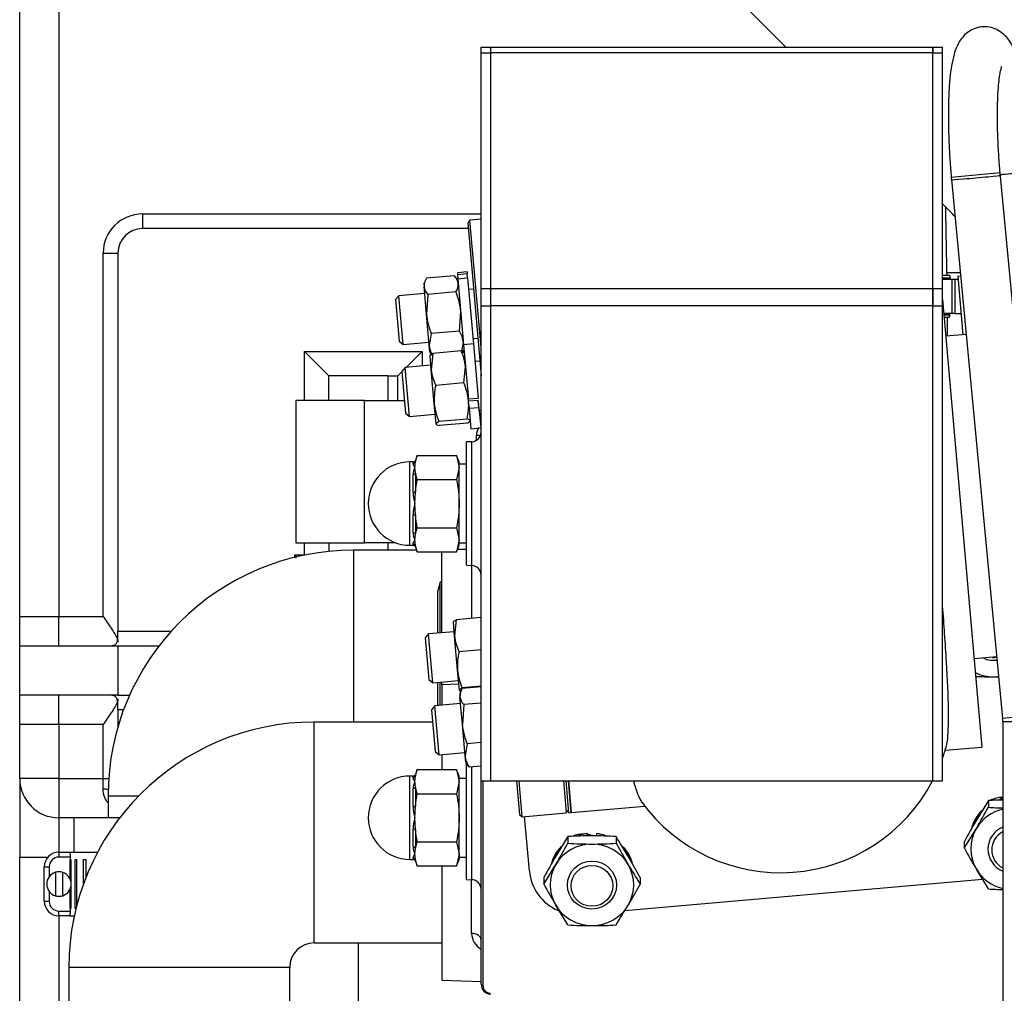
# Model space of a CAD drawing. Units: millimetres. Extents: x 0 to 289, y 0 to 202.
# Drawn here: x 41 to 57, y 169 to 185 of the extents above; entities that cross this region are included whole.
import ezdxf

# ---------------------------------------------------------------- set-up
doc = ezdxf.new("R2010")
doc.units = ezdxf.units.MM
for name, color, linetype in [('13511013_TUERCA_', 7, 'Continuous'), ('16511007_ESPARRA', 7, 'Continuous'), ('16713011_ESPARRA', 7, 'Continuous'), ('19111015_CODO', 7, 'Continuous'), ('19411009.1_CUERP', 7, 'Continuous'), ('19411019_MANGUIT', 7, 'Continuous'), ('19411035_TAPON_Ø', 7, 'Continuous'), ('19411041_MANGUIT', 7, 'Continuous'), ('19513003.1_ENVOL', 7, 'Continuous'), ('19513003.2_LATER', 7, 'Continuous'), ('19513017.1', 7, 'Continuous'), ('19610020_SOPORTE', 7, 'Continuous'), ('19613001_COLECTO', 7, 'Continuous'), ('19613013_JUNTA_T', 7, 'Continuous'), ('51086015_ABRAZAD', 7, 'Continuous'), ('54082040_ABRAZAD', 7, 'Continuous'), ('55120110__TUERCA', 7, 'Continuous'), ('56000061_ARANDEL', 7, 'Continuous'), ('DIAMETROM10_DIN1', 7, 'Continuous'), ('DIN-933_M10_X_25', 7, 'Continuous'), ('DIN-934_M10_FEME', 7, 'Continuous'), ('EX.0526.4449_315', 7, 'Continuous'), ('EX.0526.4449_317', 7, 'Continuous'), ('EX.0526.4449_345', 7, 'Continuous'), ('EX.0526.4449_349', 7, 'Continuous'), ('Predeterminado', 7, 'Continuous')]:
    doc.layers.add(name, color=color, linetype=linetype)

# ---------------------------------------------------------------- blocks, each defined once
blk = doc.blocks.new('SE1')
at = {"layer": '13511013_TUERCA_', "color": 7, "linetype": 'Continuous'}
for p, q in [((47.453, 177.577), (47.482, 177.678)), ((47.482, 177.678), (47.453, 177.599)), ((47.482, 177.678), (48.125, 177.678)), ((48.125, 177.678), (48.164, 177.482)), ((48.164, 177.573), (48.125, 177.678)), ((47.364, 176.213), (47.364, 177.573)), ((47.416, 177.573), (47.364, 177.573)), ((47.416, 177.552), (47.416, 177.573)), ((47.444, 177.482), (47.453, 177.577)), ((47.453, 177.386), (47.444, 177.482)), ((47.453, 177.599), (47.453, 177.577)), ((48.164, 177.482), (48.125, 177.285)), ((48.164, 177.482), (48.164, 177.573)), ((48.164, 176.893), (48.164, 177.482)), ((47.416, 177.077), (47.416, 177.368)), ((47.482, 177.285), (47.453, 177.386)), ((47.453, 177.386), (47.453, 177.084)), ((47.482, 177.285), (48.125, 177.285)), ((47.444, 176.893), (47.453, 177.084)), ((47.453, 176.702), (47.444, 176.893)), ((48.164, 176.304), (48.164, 176.893)), ((47.416, 176.418), (47.416, 176.709)), ((47.453, 176.702), (47.453, 176.399)), ((47.444, 176.304), (47.453, 176.399)), ((47.453, 176.399), (47.482, 176.5)), ((47.482, 176.5), (48.125, 176.5)), ((48.125, 176.5), (48.164, 176.304)), ((47.364, 176.213), (47.416, 176.213)), ((47.416, 176.234), (47.416, 176.213)), ((47.453, 176.208), (47.444, 176.304)), ((47.482, 176.108), (47.453, 176.208)), ((47.453, 176.186), (47.453, 176.208)), ((48.164, 176.304), (48.125, 176.108)), ((48.125, 176.108), (48.164, 176.213)), ((48.164, 176.213), (48.164, 176.304)), ((47.453, 176.186), (47.482, 176.108)), ((47.482, 176.108), (48.125, 176.108)), ((47.453, 172.457), (47.482, 172.558)), ((47.482, 172.558), (47.453, 172.479)), ((47.482, 172.558), (48.125, 172.558)), ((48.125, 172.558), (48.164, 172.362)), ((48.164, 172.453), (48.125, 172.558)), ((47.364, 171.093), (47.364, 172.453)), ((47.416, 172.453), (47.364, 172.453)), ((47.416, 172.432), (47.416, 172.453)), ((47.444, 172.362), (47.453, 172.457)), ((47.453, 172.266), (47.444, 172.362)), ((47.453, 172.479), (47.453, 172.457)), ((48.164, 172.362), (48.125, 172.165)), ((48.164, 172.362), (48.164, 172.453)), ((48.164, 171.773), (48.164, 172.362)), ((47.416, 171.957), (47.416, 172.248)), ((47.482, 172.165), (47.453, 172.266)), ((47.453, 172.266), (47.453, 171.964)), ((47.482, 172.165), (48.125, 172.165)), ((47.444, 171.773), (47.453, 171.964)), ((47.453, 171.582), (47.444, 171.773)), ((48.164, 171.184), (48.164, 171.773)), ((47.416, 171.298), (47.416, 171.589)), ((47.453, 171.582), (47.453, 171.279)), ((47.453, 171.279), (47.482, 171.38)), ((47.482, 171.38), (48.125, 171.38)), ((48.125, 171.38), (48.164, 171.184)), ((47.444, 171.184), (47.453, 171.279)), ((47.364, 171.093), (47.416, 171.093)), ((47.416, 171.114), (47.416, 171.093)), ((47.453, 171.088), (47.444, 171.184)), ((47.482, 170.988), (47.453, 171.088)), ((47.453, 171.066), (47.453, 171.088)), ((47.453, 171.066), (47.482, 170.988)), ((48.164, 171.184), (48.125, 170.988)), ((48.125, 170.988), (48.164, 171.093)), ((48.164, 171.184), (48.164, 171.093)), ((47.482, 170.988), (48.125, 170.988))]:
    blk.add_line(p, q, dxfattribs=at)
for centre, radius, start, end in [((47.364, 176.893), 0.68, 90, 270), ((47.416, 177.613), 0.04, 270, 340), ((47.675, 177.364), 0.259, 153.0887, 179.2794), ((48.209, 177.103), 0.794, 181.9309, 195.3887), ((48.209, 176.682), 0.794, 164.6113, 178.0691), ((47.675, 176.421), 0.259, 180.7206, 206.9113), ((47.416, 176.173), 0.04, 20, 90), ((47.364, 171.773), 0.68, 90, 270), ((47.416, 172.493), 0.04, 270, 340), ((47.675, 172.244), 0.259, 153.0887, 179.2794), ((48.209, 171.983), 0.794, 181.9309, 195.3887), ((48.209, 171.562), 0.794, 164.6113, 178.0691), ((47.675, 171.301), 0.259, 180.7206, 206.9113), ((47.416, 171.053), 0.04, 20, 90)]:
    blk.add_arc(centre, radius, start, end, dxfattribs=at)
for centre, ratio, start_param, end_param in [((47.416, 177.59), 0.968974, 4.712389, 5.934119), ((47.416, 177.396), 0.698536, 4.712389, 5.934119), ((47.416, 177.087), 0.270437, 4.712389, 5.934119), ((47.416, 176.698), 0.270437, 0.349066, 1.570796), ((47.416, 176.39), 0.698536, 0.349066, 1.570796), ((47.416, 176.195), 0.968974, 0.349066, 1.570796), ((47.416, 172.47), 0.968974, 4.712389, 5.934119), ((47.416, 172.276), 0.698536, 4.712389, 5.934119), ((47.416, 171.967), 0.270437, 4.712389, 5.934119), ((47.416, 171.578), 0.270437, 0.349066, 1.570796), ((47.416, 171.27), 0.698536, 0.349066, 1.570796), ((47.416, 171.075), 0.968974, 0.349066, 1.570796)]:
    blk.add_ellipse(centre, major_axis=(0.04, 0), ratio=ratio, start_param=start_param, end_param=end_param, dxfattribs=at)
for points in [[(47.444, 177.482), (47.436, 177.497), (47.429, 177.51), (47.419, 177.534), (47.416, 177.544), (47.416, 177.552)], [(48.125, 177.285), (48.137, 177.22), (48.147, 177.155), (48.16, 177.024), (48.164, 176.958), (48.164, 176.893)], [(48.164, 176.893), (48.164, 176.827), (48.16, 176.762), (48.147, 176.631), (48.137, 176.565), (48.125, 176.5)], [(47.416, 176.234), (47.416, 176.242), (47.419, 176.252), (47.429, 176.275), (47.436, 176.289), (47.444, 176.304)], [(47.444, 172.362), (47.436, 172.377), (47.429, 172.39), (47.419, 172.414), (47.416, 172.424), (47.416, 172.432)], [(48.125, 172.165), (48.137, 172.1), (48.147, 172.035), (48.16, 171.904), (48.164, 171.838), (48.164, 171.773)], [(48.164, 171.773), (48.164, 171.707), (48.16, 171.642), (48.147, 171.511), (48.137, 171.445), (48.125, 171.38)], [(47.416, 171.114), (47.416, 171.122), (47.419, 171.132), (47.429, 171.155), (47.436, 171.169), (47.444, 171.184)]]:
    blk.add_open_spline(points, degree=3, knots=[0, 0, 0, 0, 0.5, 0.5, 1, 1, 1, 1], dxfattribs=at)
for points in [[(47.453, 177.084), (47.46, 177.151), (47.47, 177.219), (47.482, 177.285)], [(47.482, 176.5), (47.47, 176.567), (47.46, 176.634), (47.453, 176.702)], [(47.453, 171.964), (47.46, 172.031), (47.47, 172.099), (47.482, 172.165)], [(47.482, 171.38), (47.47, 171.447), (47.46, 171.514), (47.453, 171.582)]]:
    blk.add_open_spline(points, degree=3, dxfattribs=at)
at = {"layer": '16511007_ESPARRA', "color": 7, "linetype": 'Continuous'}
for centre, major_axis, start_param, end_param in [((56.873, 174.731), (0.4, 0), 4.292598, 4.856301), ((56.873, 174.719), (-0.34, 0), 1.518272, 1.727264), ((57.184, 171.262), (-0.4, 0), 5.123658, 6.283185), ((57.184, 171.25), (-0.34, 0), 5.202044, 6.283185), ((57.184, 171.262), (-0.4, 0), 0, 1.159527), ((57.184, 171.25), (-0.34, 0), 0, 1.081141)]:
    blk.add_ellipse(centre, major_axis=major_axis, ratio=0.978148, start_param=start_param, end_param=end_param, dxfattribs=at)
for centre, major_axis in [((50.33, 170.676), (-0.4, 0)), ((50.33, 170.663), (-0.34, 0))]:
    blk.add_ellipse(centre, major_axis=major_axis, ratio=0.978148, dxfattribs=at)
blk.add_open_spline([(50.267, 171.499), (50.255, 171.497), (50.244, 171.495), (50.233, 171.492)], degree=3, dxfattribs=at)
at = {"layer": '16713011_ESPARRA', "color": 7, "linetype": 'Continuous'}
for p, q in [((48.4, 180.387), (48.32, 180.38)), ((48.328, 180.381), (48.32, 180.38)), ((47.185, 180.281), (47.13, 180.216)), ((47.13, 180.216), (47.19, 179.539)), ((47.603, 180.318), (47.185, 180.281)), ((47.255, 179.484), (47.185, 180.281)), ((48.39, 179.583), (48.47, 179.59)), ((48.39, 179.583), (48.398, 179.584)), ((47.19, 179.539), (47.255, 179.484)), ((47.255, 179.484), (47.673, 179.521)), ((47.287, 179.109), (47.233, 179.044)), ((47.706, 179.146), (47.287, 179.109)), ((47.357, 178.312), (47.287, 179.109)), ((48.503, 179.216), (48.423, 179.209)), ((48.431, 179.209), (48.423, 179.209)), ((47.233, 179.044), (47.292, 178.367)), ((48.493, 178.412), (48.479, 178.565)), ((47.292, 178.367), (47.357, 178.312)), ((47.357, 178.312), (47.775, 178.349)), ((48.493, 178.412), (48.524, 178.415)), ((48.493, 178.412), (48.5, 178.413)), ((47.667, 174.769), (47.613, 174.704)), ((48.085, 174.805), (47.667, 174.769)), ((47.737, 173.972), (47.667, 174.769)), ((47.613, 174.704), (47.672, 174.026)), ((47.672, 174.026), (47.737, 173.972)), ((47.737, 173.972), (48.155, 174.009)), ((48.188, 173.634), (47.77, 173.597)), ((47.77, 173.597), (47.715, 173.532)), ((47.715, 173.532), (47.774, 172.855)), ((47.839, 172.8), (47.77, 173.597)), ((47.774, 172.855), (47.839, 172.8)), ((47.839, 172.8), (48.258, 172.837))]:
    blk.add_line(p, q, dxfattribs=at)
at = {"layer": '19111015_CODO', "color": 7, "linetype": 'Continuous'}
for p, q in [((46.444, 176.133), (46.444, 173.333)), ((47.473, 176.133), (46.444, 176.133)), ((45.804, 169.733), (45.804, 173.333)), ((47.732, 173.333), (45.804, 173.333)), ((42.444, 172.133), (42.947, 172.133)), ((42.444, 172.133), (42.444, 171.773)), ((45.804, 169.733), (47.884, 169.733)), ((45.404, 169.333), (41.804, 169.333)), ((41.804, 169.333), (41.804, 166.999)), ((45.404, 166.999), (45.404, 169.333))]:
    blk.add_line(p, q, dxfattribs=at)
for centre, radius in [((46.444, 172.133), 4), ((45.804, 169.333), 4), ((45.804, 169.333), 0.4)]:
    blk.add_arc(centre, radius, 90, 180, dxfattribs=at)
at = {"layer": '19411009.1_CUERP', "color": 7, "linetype": 'Continuous'}
for p, q in [((41.004, 175.053), (41.004, 185.508)), ((41.644, 185.508), (41.644, 175.053)), ((43.004, 181.613), (48.524, 181.613)), ((43.004, 181.613), (43.004, 181.373)), ((48.314, 181.373), (43.004, 181.373)), ((42.364, 180.973), (42.604, 180.973)), ((42.364, 175.053), (42.364, 180.973)), ((42.604, 180.973), (42.604, 174.813)), ((56.332, 180.653), (56.115, 180.653)), ((45.644, 179.373), (47.564, 179.373)), ((46.044, 178.973), (45.644, 179.373)), ((45.644, 178.573), (45.644, 179.373)), ((47.302, 179.111), (47.564, 179.373)), ((47.564, 179.373), (47.564, 179.134)), ((46.044, 178.573), (46.044, 178.973)), ((47.004, 178.973), (46.044, 178.973)), ((47.004, 178.973), (47.164, 178.973)), ((47.004, 178.973), (47.004, 178.573)), ((47.164, 178.973), (47.233, 179.042)), ((47.164, 178.573), (47.164, 178.973)), ((45.644, 176.053), (45.644, 176.253)), ((46.044, 176.253), (46.044, 176.113)), ((47.004, 176.253), (47.004, 176.133)), ((41.004, 175.053), (41.644, 175.053)), ((41.004, 174.573), (41.004, 175.053)), ((41.644, 175.053), (42.364, 175.053)), ((41.644, 174.573), (41.644, 175.053)), ((42.604, 174.813), (43.474, 174.813)), ((41.004, 173.773), (41.004, 174.573)), ((41.004, 174.573), (42.604, 174.573)), ((42.604, 174.573), (43.274, 174.573)), ((42.604, 174.573), (42.604, 173.773)), ((42.604, 173.773), (41.004, 173.773)), ((41.004, 173.293), (41.004, 173.773)), ((41.644, 173.293), (41.644, 173.773)), ((42.604, 173.773), (42.795, 173.773)), ((42.604, 173.533), (42.604, 173.253)), ((42.697, 173.533), (42.604, 173.533)), ((41.004, 172.413), (41.004, 173.293)), ((41.644, 173.293), (41.004, 173.293)), ((41.644, 173.293), (41.644, 172.413)), ((42.364, 173.293), (41.644, 173.293)), ((42.364, 172.413), (42.364, 173.293)), ((41.004, 172.413), (41.004, 171.133)), ((41.644, 172.413), (41.004, 172.413)), ((41.644, 172.413), (42.364, 172.413)), ((41.644, 172.413), (41.644, 171.773)), ((42.364, 172.238), (42.364, 172.413)), ((42.364, 172.413), (42.454, 172.413)), ((41.644, 171.773), (41.644, 171.213)), ((41.884, 171.773), (41.644, 171.773)), ((41.004, 165.213), (41.004, 171.133)), ((41.004, 171.133), (41.465, 171.133)), ((41.644, 170.173), (41.644, 168.253))]:
    blk.add_line(p, q, dxfattribs=at)
for centre, radius, start, end in [((43.004, 180.973), 0.64, 90, 180), ((43.004, 180.973), 0.4, 90, 180), ((41.644, 172.413), 0.64, 180, 270)]:
    blk.add_arc(centre, radius, start, end, dxfattribs=at)
blk.add_ellipse((42.364, 172.173), major_axis=(-0.24, 0), ratio=0.272727, start_param=4.366845, end_param=4.712389, dxfattribs=at)
for points, knots in [([(42.364, 175.053), (42.409, 174.988), (42.455, 174.923), (42.537, 174.799), (42.574, 174.739), (42.6, 174.67), (42.604, 174.652), (42.604, 174.637)], [0, 0, 0, 0, 0.25, 0.25, 0.5, 0.5, 0.5947027, 0.5947027, 0.5947027, 0.5947027]), ([(42.364, 174.573), (42.385, 174.573), (42.406, 174.573), (42.437, 174.573), (42.447, 174.573), (42.467, 174.574), (42.476, 174.574), (42.504, 174.577), (42.521, 174.579), (42.542, 174.586), (42.549, 174.589), (42.561, 174.596), (42.567, 174.6), (42.576, 174.609), (42.58, 174.615), (42.587, 174.627), (42.59, 174.634), (42.595, 174.648), (42.597, 174.656), (42.6, 174.673), (42.601, 174.682), (42.603, 174.709), (42.603, 174.729), (42.604, 174.77), (42.604, 174.791), (42.604, 174.813)], [0, 0, 0, 0, 0.125, 0.125, 0.1875, 0.1875, 0.25, 0.25, 0.375, 0.375, 0.4375, 0.4375, 0.5, 0.5, 0.5625, 0.5625, 0.625, 0.625, 0.6875, 0.6875, 0.75, 0.75, 0.875, 0.875, 1, 1, 1, 1]), ([(42.604, 173.533), (42.604, 173.554), (42.604, 173.575), (42.604, 173.606), (42.603, 173.616), (42.603, 173.636), (42.602, 173.645), (42.6, 173.673), (42.597, 173.69), (42.59, 173.711), (42.588, 173.718), (42.581, 173.73), (42.576, 173.736), (42.567, 173.745), (42.562, 173.749), (42.55, 173.756), (42.543, 173.759), (42.528, 173.764), (42.52, 173.766), (42.504, 173.769), (42.495, 173.77), (42.467, 173.772), (42.448, 173.772), (42.406, 173.773), (42.385, 173.773), (42.364, 173.773)], [0, 0, 0, 0, 0.125, 0.125, 0.1875, 0.1875, 0.25, 0.25, 0.375, 0.375, 0.4375, 0.4375, 0.5, 0.5, 0.5625, 0.5625, 0.625, 0.625, 0.6875, 0.6875, 0.75, 0.75, 0.875, 0.875, 1, 1, 1, 1]), ([(42.604, 173.708), (42.604, 173.693), (42.6, 173.676), (42.574, 173.607), (42.537, 173.546), (42.455, 173.422), (42.409, 173.357), (42.364, 173.293)], [0.4052973, 0.4052973, 0.4052973, 0.4052973, 0.5, 0.5, 0.75, 0.75, 1, 1, 1, 1]), ([(42.44, 172.018), (42.43, 172.031), (42.42, 172.046), (42.402, 172.078), (42.394, 172.096), (42.372, 172.154), (42.364, 172.194), (42.364, 172.238)], [0.7557121, 0.7557121, 0.7557121, 0.7557121, 0.8125, 0.8125, 0.875, 0.875, 1, 1, 1, 1])]:
    blk.add_open_spline(points, degree=3, knots=knots, dxfattribs=at)
at = {"layer": '19411019_MANGUIT', "color": 7, "linetype": 'Continuous'}
for p, q in [((42.634, 171.773), (41.884, 171.773)), ((41.884, 171.773), (41.884, 171.213)), ((41.884, 170.173), (41.884, 170.129)), ((46.524, 167.773), (46.524, 169.733))]:
    blk.add_line(p, q, dxfattribs=at)
at = {"layer": '19411035_TAPON_Ø', "color": 7, "linetype": 'Continuous'}
for p, q in [((47.858, 175.613), (47.82, 175.469)), ((47.858, 174.786), (47.858, 175.613)), ((47.884, 175.613), (47.858, 175.613)), ((47.82, 174.782), (47.82, 175.469)), ((47.82, 173.602), (47.82, 173.979)), ((47.858, 173.605), (47.858, 173.983))]:
    blk.add_line(p, q, dxfattribs=at)
at = {"layer": '19411041_MANGUIT', "color": 7, "linetype": 'Continuous'}
blk.add_open_spline([(56.116, 180.621), (56.115, 180.67), (56.113, 180.794), (56.109, 180.992), (56.105, 181.217), (56.1, 181.461), (56.098, 181.632), (56.096, 181.725)], degree=3, knots=[0.08899758, 0.08899758, 0.08899758, 0.08899758, 0.10150709, 0.12070635, 0.13917095, 0.15889433, 0.18264852, 0.18264852, 0.18264852, 0.18264852], dxfattribs=at)
blk.add_open_spline([(56.124, 179.623), (56.123, 179.731), (56.123, 179.83), (56.123, 179.928)], degree=3, dxfattribs=at)
at = {"layer": '19513003.1_ENVOL', "color": 7, "linetype": 'Continuous'}
for p, q in [((48.684, 184.333), (55.884, 184.333)), ((48.684, 184.239), (48.684, 184.333)), ((55.884, 184.239), (48.684, 184.239)), ((48.684, 180.396), (48.684, 184.239)), ((55.884, 184.333), (55.884, 184.239)), ((55.884, 180.396), (55.884, 184.239)), ((48.684, 180.396), (55.884, 180.396)), ((48.684, 180.114), (48.684, 180.396)), ((55.884, 180.396), (55.884, 180.114)), ((48.684, 172.373), (48.684, 180.114)), ((55.884, 180.114), (48.684, 180.114)), ((55.884, 172.373), (55.884, 180.114)), ((48.684, 172.373), (55.884, 172.373))]:
    blk.add_line(p, q, dxfattribs=at)
at = {"layer": '19513003.2_LATER', "color": 7, "linetype": 'Continuous'}
for p, q in [((48.524, 184.239), (48.524, 184.333)), ((48.524, 184.333), (48.684, 184.333)), ((48.524, 180.396), (48.524, 184.239)), ((48.524, 184.239), (48.684, 184.239)), ((48.684, 184.239), (48.684, 184.333)), ((48.684, 180.396), (48.684, 184.239)), ((55.884, 184.239), (55.884, 184.333)), ((55.884, 184.333), (56.044, 184.333)), ((55.884, 180.396), (55.884, 184.239)), ((55.884, 184.239), (56.044, 184.239)), ((56.044, 184.239), (56.044, 184.333)), ((56.044, 180.396), (56.044, 184.239)), ((48.524, 180.114), (48.524, 180.396)), ((48.524, 180.396), (48.684, 180.396)), ((48.684, 180.114), (48.684, 180.396)), ((55.884, 180.114), (55.884, 180.396)), ((55.884, 180.396), (56.044, 180.396)), ((56.044, 180.114), (56.044, 180.396)), ((48.524, 172.373), (48.524, 180.114)), ((48.524, 180.114), (48.684, 180.114)), ((48.684, 172.373), (48.684, 180.114)), ((55.884, 172.373), (55.884, 180.114)), ((55.884, 180.114), (56.044, 180.114)), ((56.044, 172.373), (56.044, 180.114)), ((48.524, 172.373), (48.684, 172.373)), ((55.884, 172.373), (56.044, 172.373))]:
    blk.add_line(p, q, dxfattribs=at)
at = {"layer": '19513017.1', "color": 7, "linetype": 'Continuous'}
for p, q in [((48.342, 181.512), (48.306, 181.469)), ((48.524, 181.528), (48.342, 181.512)), ((48.524, 179.434), (48.342, 181.512)), ((48.306, 181.469), (48.524, 178.975)), ((49.101, 172.373), (49.149, 171.825)), ((49.193, 171.789), (49.142, 172.373)), ((49.864, 172.373), (49.91, 171.852)), ((49.91, 171.852), (49.946, 171.895)), ((49.149, 171.825), (49.193, 171.789)), ((49.193, 171.789), (49.91, 171.852))]:
    blk.add_line(p, q, dxfattribs=at)
at = {"layer": '19610020_SOPORTE', "color": 7, "linetype": 'Continuous'}
for p, q in [((53.489, 184.333), (52.881, 184.941)), ((56.178, 181.644), (56.044, 181.778))]:
    blk.add_line(p, q, dxfattribs=at)
blk.add_arc((55.329, 180.796), 1.2, 40.2299, 45, dxfattribs=at)
at = {"layer": '19613001_COLECTO', "color": 7, "linetype": 'Continuous'}
for p, q in [((46.622, 178.573), (45.505, 178.573)), ((45.505, 178.573), (45.505, 176.253)), ((46.622, 178.573), (47.274, 178.573)), ((46.622, 176.253), (46.622, 178.573)), ((48.448, 177.925), (48.448, 178.005)), ((48.514, 178.005), (48.448, 178.005)), ((48.369, 177.901), (48.284, 177.898)), ((48.284, 175.887), (48.284, 177.898)), ((48.369, 177.901), (48.369, 175.884)), ((45.505, 176.253), (46.622, 176.253)), ((47.134, 176.253), (46.622, 176.253)), ((47.884, 174.788), (47.884, 176.108)), ((48.284, 176.147), (48.139, 176.144)), ((48.284, 175.887), (48.369, 175.884)), ((48.368, 175.884), (48.368, 175.022)), ((47.884, 173.938), (47.884, 173.985)), ((48.161, 173.948), (47.884, 173.938)), ((47.884, 173.938), (47.884, 173.607)), ((47.884, 172.804), (47.884, 172.558)), ((48.284, 170.767), (48.284, 172.66)), ((48.369, 172.609), (48.369, 170.764)), ((48.524, 169.059), (48.524, 172.373)), ((48.554, 172.373), (48.554, 169.039)), ((47.884, 170.988), (47.884, 169.127)), ((48.284, 170.767), (48.369, 170.764)), ((48.369, 169.889), (48.369, 170.764)), ((47.884, 169.127), (48.524, 169.105))]:
    blk.add_line(p, q, dxfattribs=at)
for centre, radius, start, end in [((48.688, 178.005), 0.24, 147.7853, 180), ((48.364, 178.061), 0.16, 272, 0), ((48.364, 175.724), 0.16, 0, 88), ((48.364, 170.604), 0.16, 0, 88), ((48.681, 169.901), 0.312, 182.1381, 239.4294), ((48.684, 169.059), 0.16, 180, 267.5232)]:
    blk.add_arc(centre, radius, start, end, dxfattribs=at)
for centre, major_axis, ratio, start_param, end_param in [((48.364, 169.78), (-0.16, 0), 0.678536, 3.141593, 4.677482), ((48.684, 169.059), (-0.16, 0), 0.207912, 0, 0.624618), ((48.684, 169.039), (-0.13, 0), 0.978148, 0, 1.508854)]:
    blk.add_ellipse(centre, major_axis=major_axis, ratio=ratio, start_param=start_param, end_param=end_param, dxfattribs=at)
at = {"layer": '19613013_JUNTA_T', "color": 7, "linetype": 'Continuous'}
for p, q in [((49.904, 172.373), (49.95, 171.855)), ((49.945, 172.373), (49.99, 171.859)), ((49.95, 171.855), (49.99, 171.859))]:
    blk.add_line(p, q, dxfattribs=at)
at = {"layer": '51086015_ABRAZAD', "color": 7, "linetype": 'Continuous'}
for p, q in [((56.16, 180.61), (56.044, 180.61)), ((56.044, 180.572), (56.174, 180.572)), ((56.136, 180.559), (56.044, 180.559)), ((56.044, 180.551), (56.202, 180.551)), ((56.136, 180.559), (56.174, 180.572)), ((56.136, 180.551), (56.136, 180.559)), ((56.174, 180.572), (56.16, 180.61)), ((56.202, 179.991), (56.202, 180.551)), ((56.202, 180.551), (56.242, 180.551)), ((56.242, 180.551), (56.296, 180.551)), ((56.242, 180.551), (56.242, 179.991)), ((56.202, 179.991), (56.064, 179.991)), ((56.136, 179.983), (56.065, 179.983)), ((56.17, 179.963), (56.066, 179.963)), ((56.15, 179.928), (56.069, 179.928)), ((56.136, 179.983), (56.136, 179.991)), ((56.17, 179.963), (56.136, 179.983)), ((56.15, 179.928), (56.17, 179.963)), ((56.242, 179.991), (56.202, 179.991)), ((56.242, 179.991), (56.345, 179.991))]:
    blk.add_line(p, q, dxfattribs=at)
at = {"layer": '54082040_ABRAZAD', "color": 7, "linetype": 'Continuous'}
for p, q in [((41.644, 171.213), (41.816, 171.213)), ((41.644, 171.213), (41.644, 171.133)), ((41.816, 171.213), (42.273, 171.213)), ((41.825, 171.133), (41.644, 171.133)), ((41.825, 171.133), (41.825, 170.777)), ((41.827, 171.093), (41.839, 171.093)), ((41.827, 170.774), (41.827, 171.093)), ((41.839, 171.093), (41.839, 170.737)), ((41.907, 171.093), (41.932, 171.093)), ((41.907, 170.293), (41.907, 171.093)), ((41.932, 171.093), (41.932, 170.337)), ((42.045, 171.093), (42.081, 171.093)), ((42.045, 170.7), (42.045, 171.093)), ((42.081, 171.093), (42.081, 170.796)), ((41.404, 170.413), (41.404, 170.973)), ((41.404, 170.973), (41.484, 170.973)), ((41.484, 170.973), (41.484, 170.813)), ((41.585, 170.884), (41.586, 170.501)), ((41.706, 170.503), (41.705, 170.883)), ((41.484, 170.573), (41.484, 170.413)), ((41.825, 170.609), (41.825, 170.253)), ((41.827, 170.293), (41.827, 170.612)), ((41.839, 170.649), (41.839, 170.293)), ((41.404, 170.413), (41.484, 170.413)), ((41.634, 170.493), (41.654, 170.493)), ((41.644, 170.253), (41.825, 170.253)), ((41.644, 170.173), (41.644, 170.253)), ((41.839, 170.293), (41.827, 170.293)), ((41.921, 170.293), (41.907, 170.293)), ((41.816, 170.173), (41.644, 170.173)), ((41.816, 170.173), (41.893, 170.173))]:
    blk.add_line(p, q, dxfattribs=at)
for centre, radius, start, end in [((41.644, 170.973), 0.24, 90, 180), ((41.644, 170.973), 0.16, 90, 180), ((41.644, 170.693), 0.2, 72.2931, 107.2092), ((41.644, 170.693), 0.2, 107.2092, 253.1215), ((41.644, 170.693), 0.2, 288.0376, 72.2931), ((41.644, 170.413), 0.24, 180, 270), ((41.644, 170.413), 0.16, 180, 270), ((41.644, 170.693), 0.2, 253.1215, 267.2714), ((41.644, 170.693), 0.2, 267.2714, 273.0593), ((41.644, 170.693), 0.2, 273.0593, 288.0376)]:
    blk.add_arc(centre, radius, start, end, dxfattribs=at)
for points in [[(41.816, 171.213), (41.817, 171.213), (41.818, 171.211), (41.82, 171.203), (41.821, 171.197), (41.824, 171.175), (41.825, 171.154), (41.825, 171.133)], [(41.825, 170.253), (41.825, 170.242), (41.825, 170.232), (41.824, 170.212), (41.823, 170.203), (41.82, 170.181), (41.818, 170.173), (41.816, 170.173)]]:
    blk.add_open_spline(points, degree=3, knots=[0, 0, 0, 0, 0.25, 0.25, 0.5, 0.5, 1, 1, 1, 1], dxfattribs=at)
at = {"layer": '55120110__TUERCA', "color": 7, "linetype": 'Continuous'}
for p, q in [((47.615, 180.533), (47.589, 180.477)), ((48.09, 180.604), (47.632, 180.564)), ((48.147, 180.526), (48.112, 180.576)), ((47.589, 180.477), (47.594, 180.429)), ((47.633, 179.978), (47.594, 180.429)), ((47.655, 180.302), (47.633, 179.978)), ((48.113, 180.342), (47.655, 180.302)), ((47.678, 179.468), (47.633, 179.978)), ((48.169, 179.702), (48.191, 180.026)), ((47.711, 179.662), (47.678, 179.468)), ((48.169, 179.702), (47.711, 179.662)), ((47.687, 179.361), (47.678, 179.468)), ((48.211, 179.373), (48.235, 179.517)), ((48.219, 179.355), (48.245, 179.41)), ((47.687, 179.361), (47.722, 179.311)), ((47.712, 179.075), (47.692, 179.305)), ((47.739, 179.34), (47.712, 179.075)), ((48.197, 179.38), (47.739, 179.34)), ((48.197, 179.38), (48.25, 179.351)), ((47.76, 178.521), (47.712, 179.075)), ((48.243, 178.859), (48.27, 179.124)), ((48.243, 178.859), (47.785, 178.819)), ((47.789, 178.193), (47.76, 178.521)), ((48.318, 178.569), (48.316, 178.592)), ((48.324, 178.499), (48.318, 178.569)), ((47.836, 178.231), (47.789, 178.193)), ((48.294, 178.271), (47.836, 178.231)), ((48.3, 178.204), (47.842, 178.163)), ((48.3, 178.204), (48.347, 178.242)), ((48.092, 174.735), (48.072, 174.965)), ((48.119, 175), (48.092, 174.735)), ((48.524, 175.035), (48.119, 175)), ((48.14, 174.18), (48.092, 174.735)), ((48.524, 174.51), (48.164, 174.479)), ((48.169, 173.852), (48.14, 174.18)), ((48.216, 173.89), (48.169, 173.852)), ((48.2, 173.849), (48.174, 173.793)), ((48.174, 173.793), (48.178, 173.745)), ((48.524, 173.917), (48.216, 173.89)), ((48.524, 173.907), (48.217, 173.88)), ((48.218, 173.294), (48.178, 173.745)), ((48.524, 173.643), (48.24, 173.618)), ((48.24, 173.618), (48.218, 173.294)), ((48.262, 172.784), (48.218, 173.294)), ((48.296, 172.978), (48.262, 172.784)), ((48.524, 172.998), (48.296, 172.978)), ((48.272, 172.678), (48.262, 172.784)), ((48.272, 172.678), (48.307, 172.627)), ((48.524, 172.616), (48.329, 172.599))]:
    blk.add_line(p, q, dxfattribs=at)
for centre, radius, start, end in [((47.823, 180.437), 0.229, 146.31, 182.0418), ((47.924, 180.446), 0.229, 7.9582, 43.69), ((47.821, 180.461), 0.23, 187.9829, 223.6653), ((47.922, 180.47), 0.23, 326.3347, 2.0171), ((47.07, 179.918), 1.126, 5.5324, 22.1509), ((48.754, 180.086), 1.126, 185.5324, 202.1509), ((47.817, 179.471), 0.421, 6.2377, 33.2531), ((48.096, 179.514), 0.421, 186.2377, 206.0974), ((47.514, 179.049), 0.759, 5.725, 25.9259), ((48.467, 179.151), 0.759, 185.725, 205.9259), ((48.728, 178.593), 0.97, 166.506, 184.2713), ((47.353, 178.473), 0.97, 5.7287, 23.494), ((48.726, 178.618), 0.971, 185.7352, 203.4874), ((47.35, 178.497), 0.971, 346.5126, 4.2648), ((48.847, 174.811), 0.759, 185.725, 205.9259), ((49.108, 174.252), 0.971, 166.5126, 184.2648), ((49.105, 174.277), 0.97, 185.7287, 203.494), ((48.408, 173.753), 0.23, 146.3347, 182.0171), ((48.405, 173.777), 0.229, 187.9582, 223.69), ((49.338, 173.402), 1.126, 185.5324, 202.1509), ((48.681, 172.83), 0.421, 186.2377, 213.2531), ((48.495, 172.757), 0.229, 214.2645, 223.69)]:
    blk.add_arc(centre, radius, start, end, dxfattribs=at)
for points, knots in [([(47.692, 179.302), (47.692, 179.305), (47.693, 179.308), (47.697, 179.314), (47.7, 179.317), (47.712, 179.327), (47.724, 179.334), (47.739, 179.34)], [0, 0, 0, 0, 0.25, 0.25, 0.5, 0.5, 1, 1, 1, 1]), ([(47.789, 178.193), (47.789, 178.19), (47.791, 178.187), (47.796, 178.182), (47.799, 178.179), (47.813, 178.172), (47.826, 178.168), (47.842, 178.163)], [0, 0, 0, 0, 0.25, 0.25, 0.5, 0.5, 1, 1, 1, 1]), ([(48.347, 178.242), (48.347, 178.244), (48.345, 178.247), (48.34, 178.252), (48.337, 178.255), (48.323, 178.262), (48.31, 178.267), (48.294, 178.271)], [0, 0, 0, 0, 0.25, 0.25, 0.5, 0.5, 1, 1, 1, 1]), ([(48.072, 174.962), (48.072, 174.965), (48.072, 174.968), (48.077, 174.974), (48.08, 174.977), (48.092, 174.986), (48.104, 174.993), (48.119, 175)], [0, 0, 0, 0, 0.25, 0.25, 0.5, 0.5, 1, 1, 1, 1]), ([(48.169, 173.852), (48.169, 173.849), (48.171, 173.847), (48.176, 173.841), (48.179, 173.839), (48.184, 173.836), (48.184, 173.836), (48.185, 173.836)], [0, 0, 0, 0, 0.25, 0.25, 0.5, 0.5, 0.5154223, 0.5154223, 0.5154223, 0.5154223])]:
    blk.add_open_spline(points, degree=3, knots=knots, dxfattribs=at)
at = {"layer": '56000061_ARANDEL', "color": 7, "linetype": 'Continuous'}
for p, q in [((48.284, 177.533), (48.164, 177.533)), ((48.164, 176.253), (48.284, 176.253)), ((48.284, 172.413), (48.164, 172.413)), ((48.164, 171.133), (48.284, 171.133))]:
    blk.add_line(p, q, dxfattribs=at)
at = {"layer": 'DIAMETROM10_DIN1', "color": 7, "linetype": 'Continuous'}
for p, q in [((48.295, 180.667), (48.136, 180.653)), ((48.136, 180.653), (48.139, 180.622)), ((48.298, 180.636), (48.139, 180.622)), ((48.139, 180.622), (48.144, 180.557)), ((48.144, 180.557), (48.304, 180.571)), ((48.144, 180.557), (48.239, 179.482)), ((48.295, 180.667), (48.298, 180.636)), ((48.304, 180.571), (48.298, 180.636)), ((48.304, 180.571), (48.398, 179.496)), ((48.398, 179.496), (48.239, 179.482)), ((48.239, 179.482), (48.316, 178.592)), ((48.398, 179.496), (48.476, 178.606)), ((48.476, 178.606), (48.316, 178.592)), ((48.478, 178.575), (48.319, 178.561)), ((48.324, 178.499), (48.329, 178.447)), ((48.329, 178.447), (48.488, 178.461)), ((48.329, 178.447), (48.358, 178.111)), ((48.488, 178.461), (48.478, 178.575)), ((48.488, 178.461), (48.518, 178.125)), ((48.358, 178.111), (48.518, 178.125)), ((50.25, 171.515), (50.25, 171.482)), ((50.41, 171.482), (50.41, 171.515))]:
    blk.add_line(p, q, dxfattribs=at)
for centre, start_param, end_param in [((57.184, 171.433), -1.336225, -1.253075), ((57.184, 171.433), -0.754015, -0.245476), ((57.184, 171.4), -0.67078, -0.502373), ((50.33, 170.846), -1.454254, -1.253075), ((50.33, 170.846), 4.391624, 4.595846), ((50.33, 170.846), -0.754015, -0.245476), ((50.33, 170.813), -0.67078, -0.502373), ((50.33, 170.846), 3.433715, 3.882372), ((50.33, 170.813), 3.550121, 3.786668)]:
    blk.add_ellipse(centre, major_axis=(-0.688, 0), ratio=0.978148, start_param=start_param, end_param=end_param, dxfattribs=at)
at = {"layer": 'DIN-933_M10_X_25', "color": 7, "linetype": 'Continuous'}
for p, q in [((45.484, 176.053), (45.484, 176.016)), ((45.512, 176.053), (45.484, 176.053)), ((45.508, 176.004), (45.512, 176.053)), ((45.648, 176.053), (45.512, 176.053))]:
    blk.add_line(p, q, dxfattribs=at)
at = {"layer": 'DIN-934_M10_FEME', "color": 7, "linetype": 'Continuous'}
for p, q in [((56.791, 172.052), (56.595, 171.732)), ((56.791, 172.052), (56.791, 171.944)), ((56.398, 171.279), (56.595, 171.599)), ((49.937, 171.466), (49.741, 171.146)), ((49.937, 171.466), (49.937, 171.358)), ((50.722, 171.466), (50.722, 171.358)), ((56.398, 171.387), (56.398, 171.279)), ((50.722, 171.358), (50.919, 171.013)), ((51.115, 170.801), (50.919, 171.146)), ((49.545, 170.693), (49.741, 171.013)), ((56.791, 170.614), (56.595, 170.934)), ((49.545, 170.801), (49.545, 170.693)), ((51.115, 170.801), (51.115, 170.693)), ((51.115, 170.693), (50.919, 170.348)), ((49.937, 170.028), (49.741, 170.348))]:
    blk.add_line(p, q, dxfattribs=at)
for centre, radius, start, end in [((56.885, 180.553), 6.483, 267.2976, 269.8939), ((56.861, 180.549), 6.479, 270.1051, 270.8448), ((57.196, 165.582), 6.483, 91.3961, 93.5784), ((45.226, 178.292), 13.192, 329.5126, 331.2374), ((57.196, 178.414), 6.483, 266.4216, 268.4742), ((67.963, 165.039), 13.192, 149.5126, 151.2374), ((50.342, 164.996), 6.483, 90.1061, 93.5784), ((50.318, 164.999), 6.479, 86.4207, 89.8949), ((41.248, 165.432), 11.232, 30.5736, 32.4884), ((38.373, 177.706), 13.192, 329.5126, 331.2374), ((50.342, 177.828), 6.483, 266.4216, 269.8939), ((50.318, 177.824), 6.479, 270.1051, 273.5793), ((67.963, 177.627), 13.192, 208.7626, 210.4874), ((61.109, 164.453), 13.192, 149.5126, 151.2374), ((60.59, 176.726), 11.232, 210.5736, 212.4884), ((61.109, 177.041), 13.192, 208.7626, 210.4874), ((57.196, 177.084), 6.483, 266.4216, 268.4742), ((41.248, 176.061), 11.232, 327.5116, 329.4264), ((50.342, 176.498), 6.483, 266.4216, 269.8939), ((50.318, 176.494), 6.479, 270.1051, 273.5793)]:
    blk.add_arc(centre, radius, start, end, dxfattribs=at)
for centre, major_axis, start_param, end_param in [((56.873, 174.736), (-0.68, 0), 1.11837, 1.570796), ((56.873, 174.736), (0.68, 0), 4.712389, 4.83454), ((57.184, 171.267), (-0.68, 0), 4.949773, 5.759587), ((57.184, 171.267), (0.68, 0), 2.617994, 3.665191), ((50.33, 170.68), (-0.68, 0), 4.712389, 5.759587), ((50.33, 170.68), (-0.68, 0), 3.665191, 4.712389), ((50.33, 170.68), (0.68, 0), 2.617994, 3.665191), ((50.33, 170.68), (-0.68, 0), 2.617994, 3.665191), ((57.184, 171.267), (-0.68, 0), 0.523599, 1.333412), ((50.33, 170.68), (-0.68, 0), 0.523599, 1.570796), ((50.33, 170.68), (0.68, 0), 4.712389, 5.759587)]:
    blk.add_ellipse(centre, major_axis=major_axis, ratio=0.978148, start_param=start_param, end_param=end_param, dxfattribs=at)
at = {"layer": 'EX.0526.4449_315', "color": 7, "linetype": 'Continuous'}
for p, q in [((56.292, 180.601), (56.337, 180.605)), ((56.292, 180.601), (56.375, 179.645)), ((56.428, 179.65), (56.096, 179.621)), ((56.926, 174.393), (56.556, 174.361))]:
    blk.add_line(p, q, dxfattribs=at)
at = {"layer": 'EX.0526.4449_317', "color": 7, "linetype": 'Continuous'}
for p, q in [((56.044, 180.221), (56.682, 172.926)), ((56.086, 172.874), (56.682, 172.926)), ((49.99, 171.859), (49.945, 172.373)), ((49.99, 171.859), (51.189, 171.964)), ((49.31, 170.906), (49.232, 171.793)), ((56.697, 170.767), (50.863, 170.257))]:
    blk.add_line(p, q, dxfattribs=at)
for start, end in [(340.5174, 344.9012), (216.062, 332.2426)]:
    blk.add_arc((53.404, 173.677), 2.8, start, end, dxfattribs=at)
for centre, major_axis, start_param, end_param in [((57.024, 171.675), (-0.438, -0.038), 4.628508, 5.099323), ((50.186, 171.077), (-0.438, -0.038), 4.594755, 5.042533), ((50.186, 171.077), (-0.438, -0.038), 4.281714, 4.482596), ((50.107, 170.976), (-0.797, -0.07), 0, 1.064501)]:
    blk.add_ellipse(centre, major_axis=major_axis, ratio=0.978148, start_param=start_param, end_param=end_param, dxfattribs=at)
for points, knots in [([(56.107, 172.946), (56.115, 172.976), (56.122, 173.015), (56.133, 173.12), (56.137, 173.192), (56.142, 173.356), (56.142, 173.449), (56.136, 173.764), (56.125, 174.023), (56.099, 174.459), (56.089, 174.613), (56.068, 174.919), (56.057, 175.071), (56.045, 175.225)], [0.4479757, 0.4479757, 0.4479757, 0.4479757, 0.5, 0.5, 0.5625, 0.5625, 0.625, 0.625, 0.75, 0.75, 0.8125, 0.8125, 0.8678703, 0.8678703, 0.8678703, 0.8678703]), ([(51.01, 172.358), (51.015, 172.342), (51.019, 172.326), (51.048, 172.23), (51.072, 172.163), (51.112, 172.075), (51.128, 172.046), (51.144, 172.023)], [0.5505789, 0.5505789, 0.5505789, 0.5505789, 0.5625, 0.5625, 0.625, 0.625, 0.6675432, 0.6675432, 0.6675432, 0.6675432])]:
    blk.add_open_spline(points, degree=3, knots=knots, dxfattribs=at)
at = {"layer": 'EX.0526.4449_345', "color": 7, "linetype": 'Continuous'}
for centre, major_axis, ratio, start_param, end_param in [((57.21, 182.263), (0.399, 0.034), 0.01724, 0.157508, 2.213481), ((57.21, 182.263), (0.399, 0.034), 0.017238, 0.156722, 2.180302), ((56.587, 182.208), (-0.398, -0.036), 0.017238, 0.000328, 3.142945)]:
    blk.add_ellipse(centre, major_axis=major_axis, ratio=ratio, start_param=start_param, end_param=end_param, dxfattribs=at)
for points, knots in [([(57.605, 182.332), (57.601, 182.376), (57.59, 182.506), (57.563, 182.748), (57.526, 183.032), (57.483, 183.305), (57.435, 183.56), (57.382, 183.794), (57.325, 184.006), (57.261, 184.195), (57.195, 184.34), (57.124, 184.452), (57.05, 184.535), (56.957, 184.605), (56.842, 184.654), (56.708, 184.67), (56.576, 184.644), (56.463, 184.585), (56.379, 184.51), (56.316, 184.424), (56.267, 184.326), (56.224, 184.198), (56.189, 184.035), (56.162, 183.827), (56.145, 183.596), (56.137, 183.339), (56.138, 183.068), (56.146, 182.783), (56.162, 182.498), (56.178, 182.286), (56.187, 182.186), (56.188, 182.172)], [0, 0, 0, 0, 0.017098, 0.059445, 0.101866, 0.144423, 0.187234, 0.23049, 0.274546, 0.320173, 0.369463, 0.399417, 0.424568, 0.447945, 0.47055, 0.493011, 0.517169, 0.539226, 0.560681, 0.583287, 0.609345, 0.642992, 0.691469, 0.735497, 0.781785, 0.826007, 0.869274, 0.912057, 0.954583, 0.994725, 1, 1, 1, 1]), ([(56.985, 182.244), (56.98, 182.298), (56.969, 182.43), (56.953, 182.669), (56.941, 182.935), (56.937, 183.189), (56.939, 183.42), (56.949, 183.624), (56.963, 183.787), (56.98, 183.906), (56.996, 183.982), (57.006, 184.013), (57.008, 184.018), (57.008, 184.018)], [0, 0, 0, 0, 0.0232211, 0.0674526, 0.1116367, 0.1556445, 0.1993423, 0.242526, 0.2848585, 0.3216372, 0.3550929, 0.3841207, 0.3968781, 0.3968781, 0.3968781, 0.3968781])]:
    blk.add_open_spline(points, degree=3, knots=knots, dxfattribs=at)
at = {"layer": 'EX.0526.4449_349', "color": 7, "linetype": 'Continuous'}
for p, q in [((56.982, 182.281), (56.185, 182.205)), ((56.188, 182.172), (57.021, 173.392)), ((57.817, 173.467), (56.982, 182.281)), ((57.817, 173.467), (57.021, 173.392)), ((57.824, 173.335), (57.024, 173.335)), ((57.024, 173.335), (57.024, 163.098))]:
    blk.add_line(p, q, dxfattribs=at)
blk.add_arc((56.424, 173.335), 0.6, 0, 5.4169, dxfattribs=at)

msp = doc.modelspace()

# ---------------------------------------------------------------- block references
at = {"layer": 'Predeterminado'}
msp.add_blockref('SE1', (0, 0), dxfattribs=at)

doc.saveas('drawing.dxf')
